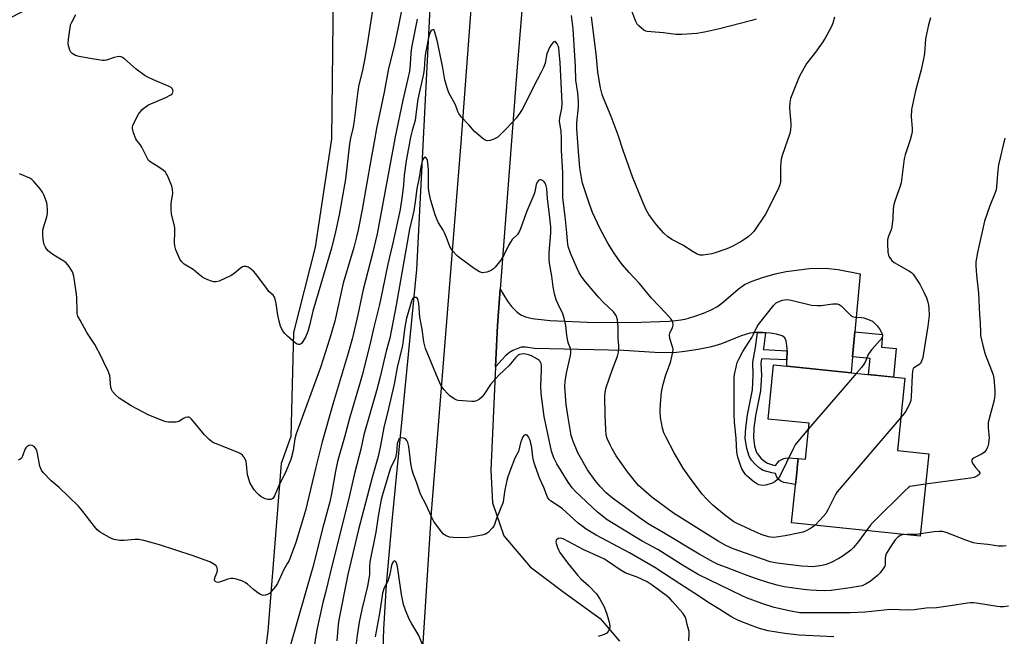
# Model space of a CAD drawing. Units: inches. Extents: x 1267766 to 1273766, y 545451 to 549452.
# Drawn here: x 1272059 to 1272425, y 546427 to 546657 of the extents above; entities that cross this region are included whole.
import ezdxf

# ---------------------------------------------------------------- set-up
doc = ezdxf.new("R2010")
doc.units = ezdxf.units.IN
doc.header["$MEASUREMENT"] = 0
for name, color, linetype in [('BLDG-Footprint', 5, 'Continuous'), ('HYDRO-Canal', 164, 'Continuous'), ('NTRL-Trees', 3, 'Continuous'), ('TRANS-Driveway', 251, 'Continuous'), ('TRANS-Non Street Sidewalk', 7, 'Continuous'), ('TRANS-Road', 130, 'Continuous'), ('Undefined', 1, 'Continuous')]:
    doc.layers.add(name, color=color, linetype=linetype)

msp = doc.modelspace()

# ---------------------------------------------------------------- linework, layer by layer
at = {"layer": 'BLDG-Footprint', "elevation": 507.11}
msp.add_lwpolyline([(1272397.27, 546494.9), (1272394.11, 546464.21), (1272346.17, 546469.14), (1272347.97, 546486.61), (1272348.23, 546489.16), (1272348.27, 546489.6), (1272348.63, 546493.08), (1272351.3, 546492.81), (1272352.68, 546506.24), (1272337.39, 546507.82), (1272339.47, 546528.05), (1272344.44, 546527.54), (1272368.33, 546525.08), (1272388.35, 546523.02), (1272385.58, 546496.1)], close=True, dxfattribs=at)
at = {"layer": 'HYDRO-Canal'}
msp.add_lwpolyline([(1272224.02, 546806.78), (1272213.75, 546707.33), (1272206.36, 546563.52), (1272197.19, 546469.8), (1272195.1, 546446.05), (1272194.11, 546429.49), (1272193.92, 546422.16), (1272193.96, 546415.76), (1272194.2, 546410), (1272194.69, 546404.64), (1272195.87, 546397.31), (1272197.6, 546389.46), (1272199.51, 546382.75), (1272201.35, 546378.09), (1272202.22, 546376.6), (1272203.51, 546374.89), (1272207.17, 546371.23), (1272211.2, 546367.93), (1272223.55, 546358.48)], dxfattribs=at)
at = {"layer": 'NTRL-Trees'}
msp.add_lwpolyline([(1272049.62, 546654.63), (1272090, 546675.81), (1272135.38, 546714.19), (1272154.5, 546720.25), (1272164.63, 546716.69), (1272172.25, 546709.62), (1272175.75, 546700.06), (1272174.75, 546612.31), (1272168.62, 546571.94), (1272160.62, 546540.12), (1272159.63, 546501.31), (1272156, 546491.25), (1272151, 546428.69), (1272133.88, 546295.56)], dxfattribs=at)
at = {"layer": 'TRANS-Driveway'}
msp.add_lwpolyline([(1272369.7, 546540.28), (1272368.87, 546531.06), (1272368.33, 546525.08), (1272344.44, 546527.54), (1272344.45, 546529.88), (1272344.47, 546533.31), (1272344.47, 546534.22), (1272344.17, 546537.02), (1272343.7, 546538.11), (1272342.61, 546538.79), (1272340.58, 546539.46), (1272338.37, 546539.83), (1272336.48, 546539.98), (1272335.43, 546540.03), (1272334.13, 546540.05), (1272333.48, 546540.05), (1272332.83, 546540.05), (1272330.63, 546539.8), (1272327.43, 546538.81), (1272320.07, 546535.84), (1272316.27, 546534.77), (1272311.39, 546533.74), (1272306.45, 546532.96), (1272302.26, 546532.57), (1272295.19, 546532.61), (1272283.48, 546533.33), (1272250.42, 546534.13), (1272246.98, 546534.62), (1272245.47, 546534.58), (1272242.26, 546533.41), (1272241.11, 546532.66), (1272239.6, 546531.36), (1272235.84, 546527.33), (1272236.54, 546542.68), (1272237.58, 546556.21), (1272240.37, 546551.72), (1272241.84, 546549.77), (1272243.96, 546547.63), (1272245.28, 546546.65), (1272247.05, 546545.97), (1272249.56, 546545.36), (1272256.19, 546544.61), (1272272.76, 546543.78), (1272290.13, 546543.97), (1272300.52, 546544.31), (1272304.04, 546544.65), (1272306.49, 546545.09), (1272309.72, 546546.02), (1272313.36, 546547.33), (1272316.2, 546548.55), (1272318.51, 546549.82), (1272320.82, 546551.58), (1272326.31, 546556.28), (1272328.65, 546557.94), (1272331.49, 546559.28), (1272335.32, 546560.63), (1272340.04, 546561.93), (1272344.19, 546562.79), (1272352.81, 546563.91), (1272358.65, 546564.13), (1272363.54, 546563.53), (1272371.66, 546561.95)], close=True, dxfattribs=at)
at = {"layer": 'TRANS-Non Street Sidewalk'}
for points in [[(1272336.48, 546539.98), (1272335.68, 546534.03), (1272335.62, 546533.71), (1272344.47, 546533.31), (1272344.45, 546529.88), (1272334.99, 546530.31), (1272334.66, 546528.53), (1272334.91, 546524.19), (1272334.57, 546518.4), (1272332.74, 546508.96), (1272332.13, 546504.41), (1272331.96, 546500.84), (1272332.4, 546497.75), (1272333.13, 546495.41), (1272333.78, 546494.37), (1272334.73, 546493.26), (1272336.17, 546491.96), (1272337.17, 546491.33), (1272339.4, 546490.68), (1272340.14, 546490.55), (1272341, 546491.67), (1272341.58, 546492.2), (1272342.31, 546492.67), (1272343.28, 546493.14), (1272344.54, 546493.32), (1272348.63, 546493.08), (1272348.27, 546489.6), (1272348.23, 546489.16), (1272347.97, 546486.61), (1272347.64, 546483.44), (1272343.22, 546484.13), (1272342.12, 546484.67), (1272340.78, 546485.84), (1272340.21, 546487.48), (1272338.8, 546487.72), (1272335.58, 546488.66), (1272334.26, 546489.51), (1272332.48, 546491.1), (1272331.23, 546492.55), (1272330.38, 546493.92), (1272329.46, 546496.9), (1272328.93, 546500.67), (1272329.12, 546504.54), (1272329.76, 546509.39), (1272331.58, 546518.77), (1272331.9, 546524.22), (1272331.71, 546529.08), (1272332.71, 546534.51), (1272333.48, 546540.05), (1272334.13, 546540.05), (1272335.43, 546540.03)], [(1272368.87, 546531.06), (1272369.7, 546540.28), (1272380.05, 546539.35), (1272379.63, 546534.64), (1272385.09, 546534.14), (1272384.13, 546523.46), (1272374.79, 546524.42), (1272375.4, 546530.39)]]:
    msp.add_lwpolyline(points, close=True, dxfattribs=at)
at = {"layer": 'TRANS-Road'}
for points in [[(1272207.98, 546410.58), (1272211.96, 546472.97), (1272223.11, 546610.75), (1272237.46, 546803.63), (1272239.48, 546831.04), (1272244.66, 546901.09), (1272249.34, 546950.69), (1272253.01, 546981.54), (1272258.54, 547003.44), (1272266.84, 547027.3), (1272276.45, 547052.21), (1272288.36, 547077.08)], [(1272257.6, 546820.49), (1272252.8, 546749.09), (1272252.44, 546744.2), (1272250.08, 546714.59), (1272243.85, 546637.48), (1272237.58, 546556.21), (1272236.54, 546542.68), (1272235.84, 546527.33), (1272234.09, 546488.72), (1272234.75, 546476.56), (1272238.92, 546464.24), (1272248.77, 546452.69), (1272260.91, 546443.58), (1272274.86, 546433.51), (1272282.05, 546425.03)]]:
    msp.add_lwpolyline(points, dxfattribs=at)
at = {"layer": 'Undefined'}
for points, elevation in [([(1272202.08, 546666.38), (1272199.63, 546653.97), (1272198.07, 546646.84), (1272195.93, 546638.49), (1272194.34, 546629.74), (1272191.49, 546616.14), (1272190.64, 546611.18), (1272189.35, 546604.35), (1272186.22, 546585.94), (1272184.7, 546578.43), (1272184.11, 546575.82), (1272183.04, 546571.77), (1272179.09, 546558.46), (1272175.93, 546544.28), (1272174.12, 546537.93), (1272170.59, 546526.98), (1272168.45, 546520.93), (1272161.6, 546502.29), (1272161.14, 546500.47), (1272160.46, 546496.07), (1272159.57, 546492.71), (1272157.83, 546488.51), (1272155, 546482.7), (1272153.55, 546479.24), (1272153.16, 546478.56), (1272152.86, 546478.18), (1272152.55, 546477.96), (1272152.1, 546477.84), (1272151.07, 546477.87), (1272150.01, 546478.09), (1272149.25, 546478.41), (1272148.55, 546478.85), (1272147.67, 546479.52), (1272146.88, 546480.33), (1272145.99, 546481.43), (1272145.17, 546482.64), (1272144.35, 546484.15), (1272143.64, 546486.22), (1272143.5, 546487.03), (1272143.12, 546490.95), (1272142.9, 546492.05), (1272142.35, 546493.3), (1272141.6, 546494.4), (1272140.97, 546494.9), (1272140.22, 546495.27), (1272131.86, 546498.52), (1272130.8, 546498.99), (1272130.07, 546499.43), (1272128.99, 546500.36), (1272127.37, 546501.98), (1272123.37, 546506.96), (1272122.59, 546507.83), (1272121.97, 546508.35), (1272121.57, 546508.53), (1272121.14, 546508.58), (1272120.35, 546508.42), (1272119.58, 546508.07), (1272117.83, 546506.94), (1272116.81, 546506.68), (1272115.41, 546506.61), (1272113.99, 546506.64), (1272113.16, 546506.74), (1272112.33, 546506.97), (1272106.47, 546509.37), (1272100.15, 546512.8), (1272096.96, 546514.71), (1272095.61, 546515.62), (1272094.32, 546516.8), (1272093.17, 546518.09), (1272092.77, 546518.82), (1272092.56, 546519.65), (1272092.42, 546520.81), (1272092.32, 546522.96), (1272092.1, 546524.03), (1272091.48, 546525.62), (1272089.85, 546529.3), (1272088.95, 546531.15), (1272086.57, 546535.61), (1272083.64, 546540.06), (1272081.04, 546544.63), (1272080.29, 546546.19), (1272080.03, 546547.18), (1272079.94, 546548.01), (1272079.86, 546552.98), (1272079.75, 546554.43), (1272078.71, 546561.09), (1272078.52, 546561.94), (1272078.24, 546562.75), (1272077.02, 546564.76), (1272075.92, 546566.11), (1272075.05, 546566.74), (1272071.34, 546568.89), (1272069.87, 546569.86), (1272069.27, 546570.42), (1272068.61, 546571.26), (1272068.18, 546571.94), (1272067.74, 546572.96), (1272067.42, 546574.03), (1272067.27, 546574.87), (1272067.16, 546576.62), (1272067.18, 546577.78), (1272067.37, 546578.89), (1272068.63, 546583.24), (1272068.94, 546584.62), (1272068.99, 546585.77), (1272068.81, 546587.52), (1272068.63, 546588.38), (1272068.18, 546589.76), (1272067.55, 546591.4), (1272067.05, 546592.44), (1272066.19, 546593.63), (1272063.89, 546596.35), (1272063.04, 546597.15), (1272062.29, 546597.6), (1272058.45, 546599.28)], 510), ([(1272190.69, 546664.48), (1272188.45, 546649.85), (1272187.19, 546642.2), (1272186.34, 546637.95), (1272184.85, 546631.78), (1272184.52, 546630.12), (1272183.25, 546619.18), (1272182.79, 546616.68), (1272181.81, 546612.56), (1272181.44, 546610.39), (1272179.98, 546597.21), (1272177.6, 546583.95), (1272176.24, 546577.58), (1272174.78, 546571.59), (1272167.85, 546548.06), (1272166.54, 546542.66), (1272165.89, 546540.44), (1272165.1, 546538.39), (1272164.09, 546536.69), (1272163.55, 546536.04), (1272163.15, 546535.72), (1272162.79, 546535.58), (1272162.42, 546535.56), (1272161.96, 546535.71), (1272161.28, 546536.17), (1272158.39, 546538.69), (1272157.35, 546539.72), (1272156.51, 546540.89), (1272155.72, 546542.42), (1272155.19, 546544.32), (1272154.71, 546546.54), (1272154.18, 546550.85), (1272153.8, 546552.49), (1272153.42, 546553.5), (1272153.01, 546554.06), (1272151.45, 546555.44), (1272150.87, 546556.09), (1272146.56, 546562.02), (1272145.67, 546562.94), (1272144.38, 546563.99), (1272143.67, 546564.42), (1272142.89, 546564.67), (1272142.08, 546564.7), (1272141.59, 546564.56), (1272140.75, 546564.01), (1272138.36, 546561.91), (1272137.38, 546561.3), (1272132.91, 546559.27), (1272131.8, 546559), (1272130.94, 546558.99), (1272130.08, 546559.18), (1272128.68, 546559.69), (1272127.6, 546560.19), (1272126.83, 546560.66), (1272124.9, 546562.07), (1272123.16, 546563.63), (1272121.04, 546564.77), (1272119.85, 546565.58), (1272118.8, 546566.52), (1272118.18, 546567.45), (1272116.75, 546570.9), (1272116.35, 546572.44), (1272116.29, 546573.51), (1272116.42, 546577.69), (1272116.38, 546579.18), (1272116.17, 546580.31), (1272115.18, 546584.23), (1272114.98, 546585.96), (1272115.01, 546588.3), (1272115.53, 546591.17), (1272115.61, 546592.04), (1272115.53, 546593.5), (1272115.21, 546594.6), (1272113.59, 546598.63), (1272113.19, 546599.38), (1272112.85, 546599.82), (1272112.02, 546600.57), (1272110.4, 546601.76), (1272107.22, 546603.75), (1272106.62, 546604.28), (1272106.29, 546604.73), (1272104.09, 546609.16), (1272103.46, 546610.15), (1272102.27, 546611.66), (1272101.82, 546612.36), (1272100.99, 546614.53), (1272100.59, 546616.2), (1272100.61, 546616.75), (1272100.74, 546617.3), (1272101.54, 546619.17), (1272102.85, 546621.48), (1272104.21, 546623.21), (1272105.32, 546624.15), (1272106.54, 546624.93), (1272113.07, 546627.69), (1272114.91, 546628.67), (1272115.48, 546629.23), (1272115.66, 546629.65), (1272115.71, 546630.12), (1272115.65, 546630.48), (1272115.37, 546631.08), (1272115.01, 546631.43), (1272114.3, 546631.86), (1272108.43, 546634.31), (1272106.35, 546635.25), (1272105.35, 546635.8), (1272101.97, 546638.29), (1272097.58, 546642.14), (1272096.9, 546642.64), (1272096.42, 546642.88), (1272095.71, 546642.99), (1272094.87, 546642.89), (1272093.73, 546642.6), (1272090.95, 546641.69), (1272090.19, 546641.56), (1272089.37, 546641.55), (1272084.07, 546642.36), (1272080.68, 546643.01), (1272079.33, 546643.43), (1272078.14, 546644.06), (1272077.6, 546644.62), (1272077.24, 546645.34), (1272076.77, 546646.97), (1272076.64, 546648.1), (1272076.87, 546650.43), (1272077.33, 546653.63), (1272077.56, 546654.77), (1272077.98, 546655.85), (1272079.5, 546658.69)], 512), ([(1272333.01, 546656.96), (1272331.33, 546656.44), (1272319.34, 546653.34), (1272313.73, 546652.04), (1272310.85, 546651.62), (1272305.32, 546651.25), (1272303.06, 546651.25), (1272298.47, 546651.83), (1272293.81, 546652.14), (1272292.38, 546652.31), (1272291.85, 546652.47), (1272291.13, 546652.86), (1272289.2, 546654.45), (1272288.66, 546655.08), (1272288.13, 546656.08), (1272285.83, 546662.3)], 512), ([(1272206.71, 546656.86), (1272204.61, 546646.37), (1272204.31, 546644.2), (1272204.09, 546640.13), (1272203.75, 546637.53), (1272202.56, 546632.03), (1272201.3, 546626.69), (1272198.41, 546613), (1272191.76, 546576.86), (1272190.04, 546569.5), (1272186.49, 546556.12), (1272184.57, 546546.69), (1272182.58, 546538.13), (1272181, 546532.35), (1272175.35, 546513.69), (1272171.24, 546499.36), (1272168.72, 546489.42), (1272165.08, 546473.76), (1272164, 546469.97), (1272161.44, 546461.81), (1272158.91, 546455.05), (1272158.41, 546454.09), (1272156.81, 546451.44), (1272154.62, 546446.56), (1272153.85, 546445.38), (1272152.39, 546443.6), (1272151.6, 546442.8), (1272150.92, 546442.36), (1272150.16, 546442.15), (1272149.38, 546442.08), (1272148.87, 546442.14), (1272148.34, 546442.34), (1272147.34, 546442.97), (1272145.66, 546444.24), (1272143.45, 546446.25), (1272142.63, 546446.9), (1272141.36, 546447.47), (1272138.86, 546448.19), (1272138.03, 546448.34), (1272137.19, 546448.34), (1272136.08, 546448.06), (1272133, 546446.99), (1272132.27, 546446.89), (1272131.6, 546447.08), (1272131.16, 546447.57), (1272131.1, 546448.15), (1272131.35, 546449), (1272132.17, 546450.78), (1272132.3, 546451.56), (1272132.15, 546452.35), (1272131.78, 546453.05), (1272130.93, 546453.74), (1272129.39, 546454.53), (1272122.77, 546457), (1272110.64, 546460.97), (1272104.88, 546462.5), (1272102.91, 546462.85), (1272101.5, 546462.97), (1272097.52, 546462.55), (1272095.83, 546462.59), (1272093.63, 546462.95), (1272092.83, 546463.24), (1272091.81, 546463.77), (1272088.53, 546465.64), (1272087.45, 546466.49), (1272086.38, 546467.74), (1272081.76, 546473.8), (1272080.45, 546475.37), (1272073.27, 546482.27), (1272070.3, 546484.81), (1272067.29, 546487.91), (1272066.66, 546488.81), (1272066.1, 546490.27), (1272065.22, 546495.03), (1272064.94, 546496.09), (1272064.45, 546497.02), (1272063.91, 546497.57), (1272063.19, 546497.93), (1272062.43, 546498.06), (1272061.94, 546497.96), (1272061.27, 546497.5), (1272060.89, 546497.08), (1272060.52, 546496.43), (1272059.57, 546494.01), (1272059.19, 546493.27), (1272058.68, 546492.73), (1272058.01, 546492.45)], 508), ([(1272354.89, 546468.24), (1272353.98, 546467.47), (1272353.26, 546467), (1272351.41, 546466.05), (1272350.32, 546465.63), (1272348.63, 546465.23), (1272343.8, 546464.29), (1272340.39, 546463.76), (1272339.06, 546463.69), (1272337.52, 546463.92), (1272334.83, 546464.77), (1272332.57, 546465.75), (1272328.89, 546467.54), (1272325.86, 546468.89), (1272324.69, 546469.54), (1272321.14, 546472.07), (1272316.88, 546475.67), (1272314.42, 546478.06), (1272312.91, 546479.8), (1272308.13, 546486.11), (1272305.81, 546489.46), (1272302.42, 546495.2), (1272299.25, 546501.17), (1272298.59, 546502.62), (1272298.03, 546504.46), (1272297.36, 546508.41), (1272297.22, 546510.94), (1272297.28, 546513.49), (1272297.7, 546517.85), (1272298.16, 546520.35), (1272299.34, 546524.3), (1272301.11, 546528.91), (1272301.95, 546532.71), (1272302.03, 546533.58), (1272301.94, 546534.41), (1272300.85, 546537.9), (1272300.65, 546539.22), (1272300.82, 546539.98), (1272301.66, 546541.62), (1272301.9, 546542.27), (1272302.01, 546543.12), (1272301.9, 546543.94), (1272301.7, 546544.39), (1272301.27, 546545.03), (1272299.36, 546547.27), (1272294.03, 546552.89), (1272289.54, 546558.31), (1272285.61, 546562.49), (1272283.12, 546565.33), (1272281.87, 546566.92), (1272279.76, 546569.99), (1272277.74, 546573.38), (1272274.7, 546578.95), (1272271.98, 546584.83), (1272270.81, 546587.93), (1272268.6, 546594.6), (1272268.27, 546595.72), (1272267.84, 546597.75), (1272267.22, 546601.5), (1272266.82, 546607.59), (1272266.12, 546616.03), (1272266.12, 546618.23), (1272266.79, 546624.25), (1272266.79, 546626.27), (1272266.49, 546629.47), (1272265.84, 546634.18), (1272265.71, 546639.28), (1272264.76, 546653.27), (1272264.15, 546658.27)], 508), ([(1272362.11, 546657.66), (1272361.56, 546655.46), (1272361.09, 546654.13), (1272358.68, 546649.84), (1272357.59, 546648.12), (1272355.09, 546644.57), (1272351.88, 546640.53), (1272349.68, 546636.77), (1272349.05, 546635.48), (1272345.8, 546627.34), (1272345.51, 546625.9), (1272345.4, 546623.81), (1272345.93, 546618.03), (1272345.94, 546617.15), (1272345.81, 546615.69), (1272345.47, 546614.29), (1272342.69, 546606.09), (1272342.3, 546604.72), (1272342.14, 546603.59), (1272342.07, 546602.16), (1272341.99, 546596.28), (1272341.74, 546595.18), (1272341.06, 546593.31), (1272338.62, 546588.68), (1272337.33, 546585.77), (1272336.5, 546584.24), (1272332.07, 546577.71), (1272331.29, 546576.86), (1272329.95, 546575.73), (1272327.68, 546574.1), (1272323.97, 546572.15), (1272322.06, 546571.29), (1272318.12, 546569.89), (1272316.41, 546569.39), (1272313.24, 546568.93), (1272312.11, 546568.95), (1272311.03, 546569.3), (1272309.48, 546570.11), (1272305.69, 546572.61), (1272301.54, 546574.72), (1272299.87, 546575.91), (1272298.57, 546577.09), (1272295.87, 546580.23), (1272293.95, 546582.71), (1272292.99, 546584.11), (1272292.03, 546585.87), (1272290.52, 546589.25), (1272286.88, 546598.16), (1272283.42, 546607.98), (1272281.55, 546613.7), (1272278.95, 546620.59), (1272276.08, 546627.48), (1272275.59, 546628.85), (1272274.94, 546631.3), (1272273.96, 546637.15), (1272273.3, 546643.97), (1272271.57, 546657.75)], 510), ([(1272397.92, 546657.37), (1272397.17, 546654.83), (1272396.1, 546649.61), (1272395.64, 546644.16), (1272395.31, 546642.11), (1272394.43, 546638.03), (1272392.33, 546630.23), (1272390.86, 546623.22), (1272390.71, 546620.69), (1272391.1, 546616.16), (1272391.08, 546615.08), (1272390.97, 546614.25), (1272390.36, 546611.97), (1272388.54, 546606.29), (1272388.15, 546604.85), (1272386.99, 546595.94), (1272386.51, 546594.28), (1272384.76, 546589.39), (1272384.3, 546587.79), (1272383.99, 546586.19), (1272383.88, 546582.65), (1272383.54, 546579.48), (1272383.23, 546578.38), (1272382.24, 546575.98), (1272381.9, 546574.65), (1272381.84, 546573.21), (1272382.03, 546569.99), (1272382.23, 546568.9), (1272382.65, 546568), (1272383.53, 546566.92), (1272384.39, 546566.2), (1272389.91, 546563.1), (1272390.84, 546562.42), (1272391.42, 546561.78), (1272393.93, 546558.14), (1272395.59, 546554.94), (1272396.42, 546553.02), (1272396.8, 546551.91), (1272397.19, 546550.25), (1272397.32, 546549.15), (1272397.37, 546546.38), (1272396.95, 546542.44), (1272395.37, 546532.44), (1272395.03, 546530.74), (1272394.62, 546529.44), (1272394.15, 546528.52), (1272393.61, 546528.04), (1272391.9, 546527.09), (1272391.61, 546526.78), (1272391.39, 546526.35), (1272391.22, 546525.59), (1272391.08, 546524.24), (1272390.76, 546516.21), (1272390.57, 546514.76), (1272390.04, 546513.4), (1272388.67, 546510.78), (1272388.01, 546509.8), (1272386.85, 546508.4)], 508), ([(1272374.07, 546466.27), (1272371.14, 546462.21), (1272369.26, 546459.95), (1272368.22, 546458.94), (1272365.44, 546456.88), (1272363.76, 546455.77), (1272360.92, 546454.34), (1272359, 546453.62), (1272357.58, 546453.21), (1272355.82, 546452.93), (1272354.05, 546452.77), (1272352.25, 546452.8), (1272349.87, 546452.97), (1272340.84, 546454.08), (1272339.42, 546454.31), (1272338.13, 546454.63), (1272324.46, 546459.49), (1272321.64, 546460.69), (1272318.83, 546462.26), (1272312.82, 546465.96), (1272302.21, 546472.77), (1272294.04, 546478.72), (1272289.16, 546483.08), (1272287.98, 546484.4), (1272285.01, 546488.1), (1272280.85, 546494.14), (1272279.31, 546496.67), (1272278.66, 546497.94), (1272277.5, 546500.51), (1272277.11, 546501.79), (1272276.9, 546503.78), (1272276.66, 546509.43), (1272276.58, 546516.26), (1272276.69, 546517.7), (1272277.13, 546519.56), (1272279.43, 546526.37), (1272281.27, 546531.31), (1272281.63, 546532.7), (1272281.79, 546534.09), (1272281.83, 546535.21), (1272281.61, 546537.75), (1272281.53, 546542.02), (1272281.28, 546544.83), (1272281.09, 546545.64), (1272280.87, 546546.14), (1272280.46, 546546.87), (1272279.79, 546547.78), (1272275.98, 546551.44), (1272274.39, 546553.09), (1272269.33, 546558.99), (1272268.08, 546560.62), (1272267.08, 546562.31), (1272266.32, 546563.93), (1272263.84, 546569.68), (1272262.95, 546572.19), (1272262.65, 546574.19), (1272262.43, 546577.31), (1272261.96, 546582.2), (1272261.15, 546588.4), (1272260.98, 546590.27), (1272260.9, 546599.62), (1272260.43, 546608.05), (1272260.47, 546612.55), (1272260.26, 546615.07), (1272259.75, 546618.84), (1272259.83, 546620.12), (1272260.5, 546623.78), (1272260.65, 546625.55), (1272259.98, 546640.75), (1272259.62, 546644.78), (1272259.39, 546646.22), (1272259.15, 546647.02), (1272258.83, 546647.74), (1272258.36, 546648.33), (1272258.01, 546648.55), (1272257.66, 546648.53), (1272257.16, 546648.13), (1272256.53, 546647.3), (1272255.97, 546646.34), (1272255.03, 546643.95), (1272254.36, 546640.5), (1272253.75, 546638.94), (1272252.77, 546636.93), (1272249.98, 546631.69), (1272247.43, 546626.33), (1272245.74, 546623.28), (1272244.83, 546621.8), (1272243.49, 546620), (1272242.38, 546618.71), (1272239.38, 546615.58), (1272236.71, 546612.98), (1272236.03, 546612.49), (1272235.23, 546612.13), (1272233.82, 546611.73), (1272232.71, 546611.61), (1272231.95, 546611.84), (1272231.23, 546612.31), (1272228.06, 546615.02), (1272225.85, 546617.56), (1272223.11, 546620.49), (1272222.19, 546621.81), (1272221.87, 546622.5), (1272220.98, 546625.01), (1272218.51, 546629.41), (1272218.15, 546630.21), (1272217.8, 546631.3), (1272217.02, 546634.36), (1272216.25, 546638.75), (1272214.25, 546648.41), (1272213.3, 546652.11), (1272212.96, 546652.76), (1272212.81, 546652.89), (1272212.45, 546652.99), (1272212.08, 546652.88), (1272211.92, 546652.73), (1272211.52, 546652.08), (1272211.12, 546650.98), (1272210.84, 546649.92), (1272209.72, 546644.22), (1272209.48, 546642.26), (1272209.25, 546638.28), (1272209.05, 546636.53), (1272206.93, 546627.12), (1272206.41, 546623.42), (1272205.94, 546619.1), (1272204.83, 546615.37), (1272204.21, 546612.98), (1272202.53, 546604.12), (1272201.78, 546598.75), (1272201.52, 546595.21), (1272201.06, 546591.08), (1272200.29, 546586.01), (1272197.76, 546574.04), (1272195.73, 546565.57), (1272193.78, 546555.82), (1272192.62, 546550.5), (1272190.65, 546542.58), (1272188.88, 546535.02), (1272186.12, 546524.19), (1272185.15, 546520.65), (1272181.58, 546508.51), (1272179.63, 546501.1), (1272177.04, 546491.94), (1272176.25, 546488.44), (1272174.69, 546479.96), (1272174.06, 546476.96), (1272171.51, 546467.4), (1272167.73, 546452.61), (1272159.17, 546422.77)], 506), ([(1272425.63, 546612.51), (1272423.2, 546602.64), (1272422.96, 546600.59), (1272422.52, 546594.43), (1272422.34, 546593.28), (1272421.89, 546591.89), (1272419.97, 546587.27), (1272418.05, 546581.55), (1272415.49, 546569.88), (1272414.86, 546566.41), (1272414.85, 546564.97), (1272415.02, 546561.48), (1272415.8, 546554.75), (1272416.12, 546546.77), (1272416.38, 546543.66), (1272416.49, 546540.15), (1272416.61, 546538.98), (1272417.65, 546534.3), (1272418.26, 546531.98), (1272420.67, 546525.97), (1272421.23, 546524.32), (1272421.48, 546522.89), (1272421.95, 546518.55), (1272421.91, 546516.82), (1272421.62, 546514.8), (1272419.85, 546508.46), (1272419.43, 546506.56), (1272419.37, 546505.7), (1272419.41, 546504.52), (1272419.74, 546500.86), (1272419.59, 546498.93), (1272419.37, 546497.85), (1272419.05, 546497.03), (1272418.63, 546496.25), (1272417.9, 546495.39), (1272416.98, 546494.78), (1272414, 546493.23), (1272413.61, 546492.93), (1272413.36, 546492.59), (1272413.31, 546492.38), (1272413.37, 546491.92), (1272413.84, 546490.97), (1272414.69, 546489.79), (1272415.94, 546488.37), (1272416.27, 546487.8), (1272416.29, 546487.62), (1272416.16, 546487.26), (1272415.45, 546486.6), (1272414.22, 546486.04), (1272412.87, 546485.73), (1272396.1, 546483.52)], 506), ([(1272389.05, 546464.73), (1272387.39, 546464.6), (1272386.62, 546464.35), (1272385.76, 546463.73), (1272384.8, 546462.75), (1272382.78, 546459.81), (1272381.43, 546457.54), (1272381.17, 546456.72), (1272381.05, 546455.88), (1272381.05, 546453.46), (1272380.87, 546452.95), (1272380.44, 546452.21), (1272379.2, 546450.54), (1272378.2, 546449.45), (1272375.45, 546447.3), (1272374, 546446.34), (1272372.4, 546445.69), (1272370.98, 546445.33), (1272368.05, 546444.87), (1272360.88, 546443.94), (1272358.26, 546443.81), (1272355.44, 546443.86), (1272353.14, 546443.96), (1272350.55, 546444.23), (1272343.39, 546445.26), (1272340.81, 546445.86), (1272337.72, 546446.79), (1272333.12, 546448.24), (1272329.62, 546449.48), (1272321.87, 546452.42), (1272318.86, 546453.64), (1272317.03, 546454.48), (1272311.68, 546457.39), (1272298.3, 546465.53), (1272292.69, 546468.76), (1272290.23, 546470.43), (1272279.38, 546478.29), (1272277.05, 546480.26), (1272274.8, 546482.65), (1272273.04, 546484.86), (1272270.18, 546488.92), (1272267.53, 546493.47), (1272266.56, 546495.28), (1272264.62, 546499.81), (1272264.03, 546501.69), (1272262.91, 546508.38), (1272262.23, 546513.21), (1272261.89, 546516.43), (1272261.69, 546520.12), (1272261.8, 546521.86), (1272262.3, 546524.94), (1272262.75, 546527.22), (1272263.83, 546531.57), (1272263.96, 546532.44), (1272263.96, 546533), (1272263.74, 546534.1), (1272263.03, 546536), (1272262.81, 546536.82), (1272262.46, 546539.07), (1272262.06, 546542.75), (1272261.43, 546545.49), (1272260.89, 546547.07), (1272259.04, 546550.91), (1272258.46, 546552.28), (1272257.86, 546554.52), (1272257.33, 546557.07), (1272256.85, 546561.11), (1272256.01, 546565.93), (1272255.86, 546567.58), (1272255.88, 546569.83), (1272256.43, 546577.35), (1272256.41, 546579.44), (1272255.96, 546583.99), (1272255.19, 546590.11), (1272254.98, 546593.78), (1272254.78, 546594.82), (1272254.41, 546595.78), (1272253.98, 546596.31), (1272253.56, 546596.64), (1272253.1, 546596.88), (1272252.63, 546597.01), (1272252.41, 546597.01), (1272252.03, 546596.84), (1272251.38, 546596.16), (1272251.01, 546595.25), (1272250.48, 546592.52), (1272250.16, 546591.42), (1272247.57, 546585.39), (1272244.86, 546578.18), (1272244.01, 546576.68), (1272242.07, 546574.72), (1272241.4, 546573.8), (1272240.7, 546572.52), (1272238.95, 546568.88), (1272237.77, 546566.98), (1272235.69, 546564.47), (1272235.08, 546563.83), (1272234.41, 546563.28), (1272233.66, 546562.92), (1272232.59, 546562.58), (1272231.77, 546562.41), (1272230.97, 546562.39), (1272229.94, 546562.77), (1272227.96, 546563.96), (1272222.25, 546568.01), (1272221.42, 546568.78), (1272220.09, 546570.24), (1272219.42, 546571.14), (1272218.87, 546572.1), (1272218.43, 546573.12), (1272217.63, 546575.47), (1272216.88, 546577.24), (1272216.34, 546578.25), (1272214.62, 546581.02), (1272214.1, 546582.07), (1272213.42, 546583.99), (1272211.81, 546589.28), (1272211.14, 546592.15), (1272210.87, 546593.86), (1272210.86, 546600.71), (1272210.68, 546603.36), (1272210.5, 546604.19), (1272210.22, 546604.9), (1272209.86, 546605.38), (1272209.58, 546605.43), (1272209.14, 546605.12), (1272208.75, 546604.54), (1272208.38, 546603.5), (1272207.99, 546601.83), (1272207.31, 546597.18), (1272206.57, 546593.78), (1272206.05, 546589.74), (1272205.38, 546585.48), (1272203.76, 546578.62), (1272198.81, 546550.3), (1272196.44, 546537.97), (1272195.16, 546533.19), (1272192.78, 546523.08), (1272191.56, 546518.36), (1272186.83, 546501.93), (1272185.62, 546496.61), (1272183.28, 546487.55), (1272181.04, 546477.75), (1272174.97, 546453.48), (1272172.53, 546443.19), (1272171.55, 546439.4), (1272169.34, 546429.17), (1272168.07, 546421.51)], 504), ([(1272426.98, 546438.1), (1272425.27, 546437.83), (1272423.88, 546437.8), (1272422.75, 546437.87), (1272415.12, 546439.17), (1272414, 546439.31), (1272412.85, 546439.33), (1272411.7, 546439.21), (1272405.38, 546438.12), (1272401.89, 546437.65), (1272400.15, 546437.47), (1272396.32, 546437.28), (1272391.81, 546436.66), (1272389.48, 546436.58), (1272382.98, 546436.75), (1272373.63, 546435.81), (1272368.05, 546435.57), (1272363.87, 546435.53), (1272359.05, 546435.58), (1272351.32, 546435.53), (1272349.19, 546435.62), (1272345.84, 546436.14), (1272339.65, 546437.56), (1272335.14, 546438.99), (1272329.38, 546441.2), (1272327.81, 546441.88), (1272315.67, 546447.69), (1272311.37, 546449.91), (1272308.05, 546451.81), (1272305.5, 546453.32), (1272296.34, 546459.14), (1272290.47, 546462.35), (1272277.4, 546470.29), (1272273.8, 546473.16), (1272265.48, 546480.98), (1272264.45, 546482.17), (1272262.97, 546484.24), (1272258.75, 546491.09), (1272257.59, 546493.41), (1272256.69, 546495.81), (1272253.94, 546508.74), (1272252.84, 546517.39), (1272252.68, 546520.16), (1272253.04, 546526.05), (1272253.03, 546527.77), (1272252.83, 546528.55), (1272252.47, 546529.25), (1272252.15, 546529.67), (1272251.51, 546530.17), (1272249.22, 546531.33), (1272248.18, 546531.71), (1272247.13, 546531.99), (1272246.33, 546532.08), (1272245.54, 546532.03), (1272244.79, 546531.84), (1272244.33, 546531.59), (1272243.32, 546530.61), (1272240.84, 546527.67), (1272237.16, 546524.33), (1272235.79, 546522.87), (1272234, 546520.66), (1272231.59, 546517.04), (1272230.88, 546516.14), (1272229.85, 546515.25), (1272228.71, 546514.57), (1272227.91, 546514.39), (1272227.04, 546514.37), (1272221.99, 546514.75), (1272221.43, 546514.88), (1272220.66, 546515.22), (1272219.69, 546515.82), (1272218.78, 546516.5), (1272217.97, 546517.31), (1272216.65, 546518.82), (1272215.96, 546519.73), (1272215.52, 546520.5), (1272214.52, 546522.65), (1272209.81, 546534.08), (1272209.15, 546536.56), (1272208.47, 546541.29), (1272207.61, 546545.77), (1272207.25, 546550.94), (1272207.07, 546552.07), (1272206.76, 546552.76), (1272206.27, 546553.17), (1272205.66, 546553.16), (1272205.09, 546552.84), (1272204.79, 546552.42), (1272204.53, 546551.72), (1272202.7, 546545.38), (1272202.11, 546542.12), (1272201.48, 546537.2), (1272201.14, 546535.2), (1272199.22, 546527.1), (1272198.06, 546520.85), (1272196.02, 546511.81), (1272194.25, 546504.63), (1272193.03, 546497.93), (1272192.07, 546493.89), (1272189.86, 546486.02), (1272184.82, 546466.65), (1272180.86, 546449.91), (1272177.46, 546433), (1272177.22, 546431.25), (1272176.68, 546425.17)], 502), ([(1272352.47, 546504.18), (1272348.46, 546499.51), (1272347.52, 546498.19), (1272346.72, 546496.71), (1272341.75, 546486.48), (1272340.93, 546485.3), (1272339.91, 546484.38), (1272338.64, 546483.79), (1272336.42, 546483.19), (1272335.32, 546483.1), (1272334.02, 546483.35), (1272333.03, 546483.74), (1272332.07, 546484.39), (1272329.62, 546486.53), (1272329.01, 546487.16), (1272328.51, 546487.83), (1272327.65, 546489.29), (1272327.1, 546490.62), (1272326.13, 546493.66), (1272325.79, 546495.52), (1272325.51, 546500.7), (1272324.9, 546506.66), (1272324.73, 546509.58), (1272324.72, 546521.52), (1272324.78, 546523.28), (1272324.92, 546524.42), (1272325.47, 546527.21), (1272325.9, 546528.85), (1272326.5, 546530.17), (1272328.02, 546533), (1272331.38, 546538.24), (1272332.14, 546539.68), (1272333.37, 546542.32), (1272333.81, 546543.09), (1272339.6, 546550.28), (1272340.41, 546551.11), (1272341.15, 546551.56), (1272342.82, 546552.14), (1272344.27, 546552.4), (1272345.14, 546552.33), (1272346.01, 546552.15), (1272353.56, 546550.31), (1272355.85, 546550.13), (1272357.13, 546550.11), (1272361.55, 546550.74), (1272362.39, 546550.82), (1272363.2, 546550.78), (1272363.94, 546550.49), (1272364.61, 546550), (1272365.91, 546548.82), (1272368.16, 546546.51), (1272368.83, 546546.04), (1272369.89, 546545.79), (1272372.2, 546545.66), (1272373.05, 546545.52), (1272375.49, 546544.69), (1272376.25, 546544.32), (1272376.7, 546544), (1272378.07, 546542.55), (1272379.14, 546541.07), (1272379.89, 546539.53), (1272380, 546539.01), (1272379.95, 546538.48), (1272379.61, 546537.77), (1272379.09, 546537.1), (1272376.1, 546533.75), (1272375.16, 546532.6), (1272374.59, 546531.6), (1272373.65, 546529.25), (1272373.13, 546528.26), (1272372.23, 546527.09), (1272370.31, 546524.88)], 510), ([(1272370.31, 546524.88), (1272368.13, 546522.35), (1272352.47, 546504.18)], 510), ([(1272386.85, 546508.4), (1272363.85, 546481.61), (1272363.13, 546480.66), (1272362.55, 546479.66), (1272359.68, 546473.93), (1272358.94, 546472.66), (1272356.83, 546470.2), (1272354.89, 546468.24)], 508), ([(1272361.86, 546426.6), (1272348.96, 546427.19), (1272343.7, 546427.81), (1272337.42, 546428.9), (1272334.15, 546429.75), (1272331.45, 546430.68), (1272326.34, 546432.67), (1272325.33, 546433.15), (1272323.56, 546434.17), (1272319.4, 546436.85), (1272315.01, 546439.57), (1272311.48, 546441.94), (1272304.54, 546446.35), (1272295.21, 546452.5), (1272285.75, 546458), (1272273.32, 546464.57), (1272269.65, 546466.76), (1272268.46, 546467.58), (1272266.67, 546469.01), (1272260.68, 546474.44), (1272256.33, 546477.28), (1272255.66, 546477.98), (1272255.24, 546478.66), (1272253.84, 546482.31), (1272252.34, 546485.57), (1272251.81, 546486.89), (1272250.5, 546490.74), (1272250.02, 546492.38), (1272249.81, 546493.68), (1272249.43, 546497.08), (1272248.91, 546499.39), (1272248.53, 546500.5), (1272248.16, 546501.22), (1272247.7, 546501.77), (1272247.3, 546501.95), (1272246.85, 546501.93), (1272246.42, 546501.73), (1272246.1, 546501.37), (1272245.85, 546500.9), (1272245.16, 546499.01), (1272244.36, 546495.78), (1272243.08, 546493.24), (1272241.4, 546489), (1272240.42, 546486.22), (1272240.04, 546484.87), (1272239.31, 546481.41), (1272238.88, 546477.9), (1272238.65, 546476.81), (1272236.21, 546470.74), (1272235.44, 546468.45), (1272235.19, 546467.94), (1272234.69, 546467.23), (1272233.09, 546465.5), (1272232.14, 546464.87), (1272230.74, 546464.5), (1272226.61, 546463.79), (1272224.55, 546463.56), (1272220.11, 546463.6), (1272218.71, 546463.84), (1272217.21, 546464.46), (1272216.53, 546464.89), (1272215.72, 546465.72), (1272212.92, 546469.56), (1272212.1, 546471.15), (1272210.04, 546475.81), (1272207.89, 546479.82), (1272207.47, 546480.88), (1272206.46, 546484.25), (1272205.29, 546487.15), (1272204.83, 546488.76), (1272204.32, 546491.29), (1272203.51, 546497.53), (1272203.13, 546499.06), (1272202.79, 546499.85), (1272202.3, 546500.47), (1272201.62, 546500.75), (1272200.62, 546500.79), (1272200.19, 546500.63), (1272199.85, 546500.3), (1272199.4, 546499.33), (1272199.23, 546498.52), (1272198.92, 546495.17), (1272198.64, 546493.52), (1272198.26, 546492.53), (1272196.99, 546490.1), (1272196.48, 546488.79), (1272193.65, 546479.25), (1272193.28, 546477.81), (1272192.16, 546471.6), (1272191.26, 546465.62), (1272189.08, 546454.59), (1272188.88, 546452.58), (1272188.86, 546449.8), (1272188.69, 546448.38), (1272188.1, 546445.55), (1272186.03, 546436.77), (1272185.09, 546432.03), (1272184.25, 546427.23), (1272183.78, 546423.25)], 500), ([(1272396.1, 546483.52), (1272391.11, 546482.85), (1272390.28, 546482.63), (1272389.54, 546482.22), (1272388.45, 546481.24), (1272376.43, 546469.19), (1272375.47, 546468.1), (1272374.07, 546466.27)], 506), ([(1272394.19, 546464.97), (1272392.72, 546464.81), (1272389.05, 546464.73)], 504), ([(1272426.1, 546460.56), (1272424.98, 546460.42), (1272423.29, 546460.42), (1272419.29, 546461.1), (1272415.32, 546461.43), (1272413.98, 546461.67), (1272411.06, 546462.68), (1272403.8, 546465.51), (1272402.38, 546465.9), (1272401.26, 546465.92), (1272399.27, 546465.72), (1272394.19, 546464.97)], 504), ([(1272307.92, 546425.16), (1272308, 546427.78), (1272307.95, 546428.63), (1272307.28, 546431.16), (1272306.88, 546433.06), (1272306.54, 546434.03), (1272306.12, 546434.73), (1272305.6, 546435.42), (1272301.83, 546439.83), (1272300.89, 546440.8), (1272299.87, 546441.69), (1272294.24, 546445.9), (1272292.32, 546447.1), (1272288.57, 546448.81), (1272285.17, 546450.07), (1272284.13, 546450.54), (1272282.67, 546451.41), (1272277.26, 546455.06), (1272276.41, 546455.52), (1272274.8, 546456.33), (1272268.73, 546459.1), (1272261.35, 546463), (1272260.61, 546463.29), (1272260.12, 546463.38), (1272259.37, 546463.27), (1272258.73, 546462.94), (1272258.46, 546462.62), (1272258.38, 546462.17), (1272258.51, 546461.38), (1272258.95, 546459.96), (1272259.42, 546458.85), (1272259.87, 546458.08), (1272262.64, 546454.24), (1272266.56, 546449.46), (1272267.69, 546448.28), (1272270.63, 546445.61), (1272273.43, 546442.6), (1272274.57, 546440.9), (1272276.17, 546438.09), (1272276.73, 546436.8), (1272277.5, 546434.67), (1272278.14, 546432.1), (1272278.4, 546430.67), (1272278.4, 546429.84), (1272278.25, 546429.3), (1272277.85, 546428.56), (1272277.27, 546427.98), (1272276.29, 546427.48), (1272274.14, 546426.72)], 498), ([(1272209.11, 546422.56), (1272207.3, 546427.06), (1272204.63, 546431.47), (1272203.74, 546433.2), (1272202.3, 546436.57), (1272201.59, 546438.73), (1272200.79, 546442.36), (1272199.31, 546452.9), (1272199.09, 546453.74), (1272198.78, 546454.47), (1272198.51, 546454.81), (1272198.09, 546454.94), (1272197.67, 546454.64), (1272197.35, 546453.98), (1272197.12, 546453.21), (1272196.5, 546449.93), (1272196.15, 546448.56), (1272195.67, 546447.39), (1272194.36, 546444.85), (1272193.78, 546442.92), (1272192.79, 546436.08), (1272191.03, 546426.61)], 498)]:
    msp.add_lwpolyline(points, dxfattribs=dict(at, elevation=elevation))

doc.saveas('drawing.dxf')
